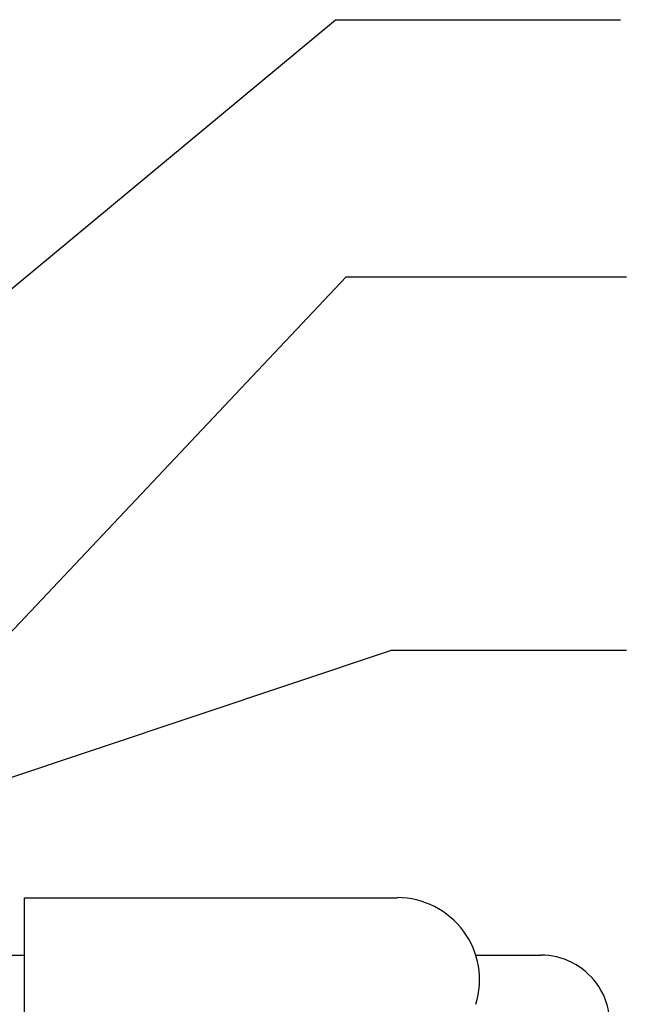
# Paper-space layout 'M-W5-4' of a CAD drawing. Units: inches. Extents: x 0 to 8.5, y 0 to 11.
# Drawn here: x 5.1 to 6.1, y 7.4 to 9 of the extents above; entities that cross this region are included whole.
import ezdxf

# ---------------------------------------------------------------- set-up
doc = ezdxf.new("R2010")
doc.units = ezdxf.units.IN
doc.header["$MEASUREMENT"] = 0
doc.layers.add('mtext', color=161, linetype='Continuous')

psp = doc.layouts.new('M-W5-4')

# ---------------------------------------------------------------- linework, layer by layer
at = {"layer": 'mtext'}
for p, q in [((4.5865, 8.1089), (5.6039, 8.9537)), ((5.6039, 8.9537), (6.068, 8.9537)), ((5.017, 7.895), (5.6216, 8.5352)), ((5.6216, 8.5352), (6.0775, 8.5352)), ((5.0541, 7.7133), (5.695, 7.9274)), ((5.695, 7.9274), (6.0775, 7.9274)), ((5.0978, 6.3576), (5.0978, 7.5248)), ((5.0978, 7.5248), (5.7047, 7.5248)), ((3.557, 7.4315), (5.0978, 7.4315)), ((5.8323, 7.4315), (5.9382, 7.4315))]:
    psp.add_line(p, q, dxfattribs=at)
for centre, radius in [((5.7047, 7.3911), 0.1338), ((5.9382, 7.3191), 0.1124)]:
    psp.add_arc(centre, radius, 342.7047, 90, dxfattribs=at)

doc.saveas('drawing.dxf')
